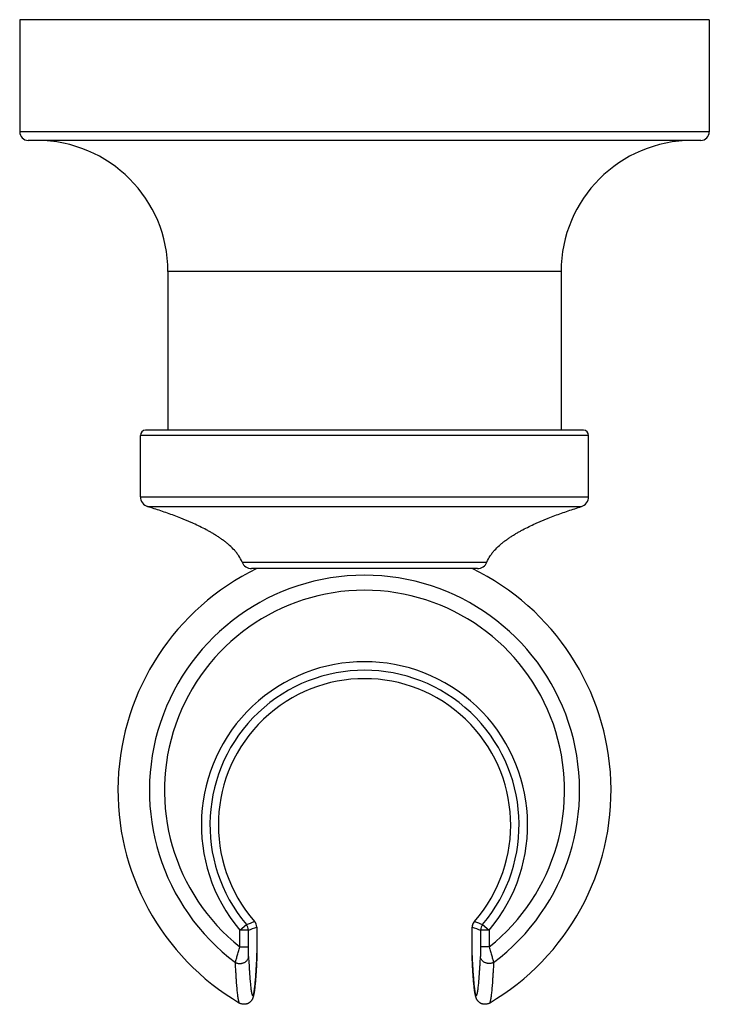
# Model space of a CAD drawing. Units: inches. Extents: x 4.75 to 6.75, y 2.91 to 5.76.
import ezdxf

# ---------------------------------------------------------------- set-up
doc = ezdxf.new("R2010")
doc.units = ezdxf.units.IN
doc.header["$LTSCALE"] = 0.64311
doc.header["$MEASUREMENT"] = 0
doc.layers.get('0').update_dxf_attribs({"linetype": 'CONTINUOUS'})

msp = doc.modelspace()

# ---------------------------------------------------------------- linework, layer by layer
at = {"color": 6, "linetype": 'CONTINUOUS'}
for p, q in [((4.7526, 5.7606), (4.7526, 5.4356)), ((6.7526, 5.7606), (4.7526, 5.7606)), ((6.7526, 5.7606), (6.7526, 5.4356)), ((6.7276, 5.4106), (4.7776, 5.4106)), ((5.1826, 5.0306), (5.1826, 4.5706)), ((6.3226, 5.0306), (6.3226, 4.5706)), ((5.1026, 4.378), (5.1026, 4.5556)), ((6.4026, 4.378), (6.4026, 4.5556)), ((6.065, 3.0475), (6.065, 3.0546)), ((5.4397, 3.0269), (5.4399, 3.0315)), ((6.0652, 3.0314), (6.0654, 3.0269))]:
    msp.add_line(p, q, dxfattribs=at)
at = {"color": 9, "linetype": 'CONTINUOUS'}
for p, q in [((6.7526, 5.4356), (4.7526, 5.4356)), ((6.3226, 5.0306), (5.1826, 5.0306)), ((6.3876, 4.5706), (5.1176, 4.5706)), ((6.4026, 4.5556), (5.1026, 4.5556)), ((5.1026, 4.378), (6.4026, 4.378)), ((5.1237, 4.3493), (5.7526, 4.3493)), ((5.7526, 4.3493), (6.3815, 4.3493)), ((5.3974, 4.1885), (5.7526, 4.1885)), ((5.7526, 4.1885), (6.1077, 4.1885)), ((5.434, 3.1469), (5.434, 3.1469)), ((6.0712, 3.1469), (6.0712, 3.1469)), ((5.3909, 3.1215), (5.41, 3.1376)), ((5.4159, 3.1215), (5.3909, 3.1215)), ((5.3909, 3.0729), (5.3909, 3.1214)), ((5.4159, 3.0729), (5.4159, 3.1215)), ((5.4402, 3.1305), (5.4402, 3.1305)), ((5.4402, 3.1305), (5.4402, 3.0546)), ((6.065, 3.1305), (6.0649, 3.1305)), ((6.065, 3.0546), (6.065, 3.1305)), ((6.1142, 3.1215), (6.0892, 3.1215)), ((6.0892, 3.1215), (6.0892, 3.0729)), ((6.0951, 3.1376), (6.1142, 3.1215)), ((6.1142, 3.1214), (6.1142, 3.0729)), ((5.3909, 3.0729), (5.4159, 3.0729)), ((5.4402, 3.0546), (5.4402, 3.0546)), ((6.0649, 3.0546), (6.065, 3.0546)), ((6.1142, 3.0729), (6.0892, 3.0729)), ((5.4396, 3.0268), (5.4397, 3.0283)), ((5.4397, 3.027), (5.4397, 3.0283)), ((5.4397, 3.0269), (5.4397, 3.027)), ((6.0654, 3.027), (6.0654, 3.0283)), ((6.0654, 3.0283), (6.0655, 3.0268)), ((6.0654, 3.0269), (6.0654, 3.027))]:
    msp.add_line(p, q, dxfattribs=at)
at = {"color": 7, "linetype": 'CONTINUOUS'}
msp.add_line((6.0799, 4.1696), (5.4252, 4.1696), dxfattribs=at)
at = {"color": 6, "linetype": 'CONTINUOUS'}
for points in [[(5.4399, 3.0315), (5.4401, 3.039), (5.4402, 3.0477), (5.4402, 3.0546)], [(6.065, 3.0475), (6.0651, 3.0389), (6.0652, 3.0314)]]:
    msp.add_lwpolyline(points, dxfattribs=at)
for centre, radius, start, end in [((4.7776, 5.4356), 0.025, 180, 270), ((6.7276, 5.4356), 0.025, 270, 360), ((4.8026, 5.0306), 0.38, 0, 90), ((6.7026, 5.0306), 0.38, 90, 180), ((5.1176, 4.5556), 0.015, 90, 180), ((6.3876, 4.5556), 0.015, 0, 90), ((5.1326, 4.378), 0.03, 180, 252.76), ((6.3726, 4.378), 0.03, 287.24, 0), ((5.7526, 3.5265), 0.715, 115.9166, 239.5661), ((5.4252, 4.1996), 0.03, 201.876, 269.9998), ((5.7526, 3.5265), 0.715, 300.4339, 64.0834), ((6.0799, 4.1996), 0.03, 270.0002, 338.124), ((6.0899, 3.1305), 0.025, 138.7258, 152.649), ((6.0899, 3.1305), 0.025, 160.897, 180.0034)]:
    msp.add_arc(centre, radius, start, end, dxfattribs=at)
at = {"color": 9, "linetype": 'CONTINUOUS'}
for centre, radius, start, end in [((5.7526, 3.5265), 0.6238, 306.8717, 233.1283), ((5.7526, 3.5265), 0.5802, 308.5608, 231.4392), ((5.7526, 3.4265), 0.4731, 319.8483, 220.1517), ((5.7526, 3.4265), 0.4482, 319.8487, 220.1513), ((5.7526, 3.4265), 0.4239, 318.7296, 221.2704), ((4.5747, 5.3076), 2.3253, 291.0533, 291.687), ((5.4152, 3.1304), 0.025, 0.0245, 41.246), ((6.09, 3.1304), 0.025, 152.649, 160.897), ((6.09, 3.1304), 0.0251, 145.2842, 152.6407), ((6.0898, 3.1305), 0.0249, 138.7383, 145.2987), ((6.922, 5.2861), 2.3022, 248.3098, 248.9498), ((5.3909, 3.1214), 0.025, 0.0245, 40.1276), ((4.4995, 5.6291), 2.6699, 290.0743, 290.6297), ((6.0901, 3.1304), 0.0252, 166.6115, 179.9348), ((6.9922, 5.5929), 2.6312, 249.3662, 249.9298), ((6.0899, 3.1305), 0.0249, 160.8925, 166.5966), ((6.1142, 3.1214), 0.025, 139.8725, 179.9762)]:
    msp.add_arc(centre, radius, start, end, dxfattribs=at)
at = {"color": 6, "linetype": 'CONTINUOUS'}
for points, knots in [([(5.3974, 4.1885), (5.3949, 4.1947), (5.39, 4.2038), (5.3821, 4.2148), (5.3733, 4.2252), (5.3636, 4.2347), (5.3533, 4.2435), (5.3453, 4.2498), (5.3371, 4.2558), (5.3287, 4.2615), (5.3201, 4.2669), (5.3114, 4.2722), (5.3026, 4.2772), (5.2906, 4.2837), (5.2755, 4.2914), (5.2602, 4.2986), (5.2478, 4.3041), (5.2385, 4.3081), (5.2291, 4.312), (5.2165, 4.3171), (5.1944, 4.3256), (5.1624, 4.337), (5.1366, 4.3453), (5.1237, 4.3493)], [0, 0, 0, 0, 0.062488, 0.093764, 0.125034, 0.187535, 0.218798, 0.250053, 0.281309, 0.312563, 0.343814, 0.375067, 0.406317, 0.437566, 0.500063, 0.562557, 0.593805, 0.625052, 0.656299, 0.687546, 0.750039, 0.87502, 1, 1, 1, 1]), ([(6.1077, 4.1885), (6.1102, 4.1947), (6.1151, 4.2038), (6.123, 4.2148), (6.1318, 4.2252), (6.1415, 4.2347), (6.1518, 4.2435), (6.1598, 4.2498), (6.168, 4.2558), (6.1764, 4.2615), (6.185, 4.2669), (6.1937, 4.2722), (6.2026, 4.2772), (6.2145, 4.2837), (6.2296, 4.2914), (6.2449, 4.2986), (6.2573, 4.3041), (6.2667, 4.3081), (6.276, 4.312), (6.2886, 4.3171), (6.3108, 4.3256), (6.3427, 4.337), (6.3685, 4.3453), (6.3815, 4.3493)], [0, 0, 0, 0, 0.062488, 0.093764, 0.125034, 0.187535, 0.218798, 0.250053, 0.281309, 0.312563, 0.343814, 0.375067, 0.406317, 0.437566, 0.500063, 0.562557, 0.593805, 0.625052, 0.656299, 0.687546, 0.750039, 0.87502, 1, 1, 1, 1]), ([(5.4397, 3.027), (5.4393, 3.0189), (5.4386, 3.0071), (5.4376, 2.992), (5.4369, 2.9818), (5.4361, 2.9725), (5.4353, 2.9639), (5.4346, 2.9573), (5.4341, 2.9524), (5.4335, 2.948), (5.4328, 2.943), (5.4321, 2.9382), (5.4314, 2.9347), (5.4308, 2.9322), (5.4302, 2.9298), (5.4296, 2.9277), (5.4291, 2.9261), (5.4286, 2.9247), (5.428, 2.9233), (5.4274, 2.9221), (5.4269, 2.921), (5.4264, 2.9201), (5.4259, 2.9192), (5.425, 2.9179), (5.4237, 2.9161), (5.422, 2.9143), (5.4204, 2.9128), (5.419, 2.9117), (5.4174, 2.9106), (5.4157, 2.9096), (5.4138, 2.9086), (5.4118, 2.9079), (5.4097, 2.9072), (5.4075, 2.9068), (5.4052, 2.9065), (5.4029, 2.9065), (5.4006, 2.9066), (5.3984, 2.907), (5.3963, 2.9075), (5.3935, 2.9084), (5.3916, 2.9093), (5.3904, 2.9101)], [0, 0, 0, 0, 0.162234, 0.235532, 0.303519, 0.366156, 0.423434, 0.475397, 0.49942, 0.52217, 0.564021, 0.601485, 0.618884, 0.635686, 0.652256, 0.669198, 0.678088, 0.687502, 0.697654, 0.708877, 0.715023, 0.7216, 0.728667, 0.736289, 0.753493, 0.773719, 0.784978, 0.797009, 0.809793, 0.82322, 0.837187, 0.851615, 0.86641, 0.881471, 0.896711, 0.912043, 0.927336, 0.942449, 0.957251, 0.971745, 1, 1, 1, 1]), ([(6.1147, 2.9101), (6.1135, 2.9093), (6.1116, 2.9084), (6.1089, 2.9075), (6.1067, 2.907), (6.1045, 2.9066), (6.1022, 2.9065), (6.0999, 2.9065), (6.0976, 2.9068), (6.0954, 2.9072), (6.0933, 2.9079), (6.0913, 2.9086), (6.0894, 2.9096), (6.0877, 2.9106), (6.0861, 2.9117), (6.0847, 2.9128), (6.0835, 2.9139), (6.0824, 2.9151), (6.0814, 2.9162), (6.0806, 2.9173), (6.0799, 2.9183), (6.0793, 2.9192), (6.0786, 2.9204), (6.0778, 2.9218), (6.0771, 2.9233), (6.0765, 2.9247), (6.076, 2.9261), (6.0756, 2.9274), (6.0752, 2.9286), (6.0748, 2.9302), (6.0743, 2.9322), (6.0737, 2.9347), (6.0732, 2.9373), (6.0728, 2.94), (6.0722, 2.9439), (6.0716, 2.948), (6.071, 2.9524), (6.0705, 2.9573), (6.0698, 2.9639), (6.069, 2.9725), (6.0683, 2.9818), (6.0675, 2.992), (6.0665, 3.0071), (6.0658, 3.0189), (6.0654, 3.027)], [0, 0, 0, 0, 0.028201, 0.0427, 0.057523, 0.07265, 0.087945, 0.103271, 0.118508, 0.133574, 0.148373, 0.162802, 0.176768, 0.190197, 0.202995, 0.215044, 0.226288, 0.236762, 0.246494, 0.255494, 0.263771, 0.271396, 0.278448, 0.291142, 0.30238, 0.312533, 0.321929, 0.33083, 0.339394, 0.347762, 0.364339, 0.381137, 0.398536, 0.41677, 0.436, 0.47785, 0.500599, 0.524622, 0.576583, 0.633859, 0.696494, 0.764478, 0.837773, 1, 1, 1, 1])]:
    msp.add_open_spline(points, degree=3, knots=knots, dxfattribs=at)
at = {"color": 9, "linetype": 'CONTINUOUS'}
for points, knots in [([(5.3783, 3.0275), (5.3786, 3.0288), (5.3793, 3.0317), (5.3805, 3.0363), (5.3819, 3.0415), (5.3834, 3.0472), (5.3852, 3.0533), (5.387, 3.0597), (5.3889, 3.0662), (5.3902, 3.0707), (5.3909, 3.0729)], [0, 0, 0, 0, 0.085902, 0.18758, 0.302691, 0.428964, 0.564069, 0.705745, 0.851852, 1, 1, 1, 1]), ([(5.4163, 3.045), (5.4163, 3.0458), (5.4162, 3.0477), (5.4161, 3.0506), (5.4161, 3.0539), (5.416, 3.0587), (5.4159, 3.0651), (5.4159, 3.0702), (5.4159, 3.0729)], [0, 0, 0, 0, 0.092382, 0.199497, 0.318015, 0.445203, 0.716836, 1, 1, 1, 1]), ([(5.4402, 3.0546), (5.4402, 3.052), (5.4401, 3.0471), (5.4401, 3.0411), (5.44, 3.0365), (5.4399, 3.0335), (5.4398, 3.0308), (5.4398, 3.0291), (5.4397, 3.0283)], [0, 0, 0, 0, 0.287381, 0.561792, 0.689191, 0.806745, 0.911484, 1, 1, 1, 1]), ([(6.0654, 3.0283), (6.0654, 3.0291), (6.0653, 3.0308), (6.0652, 3.0335), (6.0651, 3.0365), (6.065, 3.0411), (6.065, 3.0471), (6.065, 3.052), (6.065, 3.0546)], [0, 0, 0, 0, 0.088515, 0.193255, 0.310809, 0.438208, 0.712618, 1, 1, 1, 1]), ([(6.0892, 3.0729), (6.0892, 3.0702), (6.0892, 3.0651), (6.0891, 3.0587), (6.0891, 3.0539), (6.089, 3.0506), (6.0889, 3.0477), (6.0888, 3.0458), (6.0888, 3.045)], [0, 0, 0, 0, 0.283164, 0.554797, 0.681985, 0.800503, 0.907618, 1, 1, 1, 1]), ([(6.1142, 3.0729), (6.1149, 3.0707), (6.1162, 3.0662), (6.1181, 3.0597), (6.12, 3.0533), (6.1217, 3.0472), (6.1232, 3.0415), (6.1246, 3.0363), (6.1258, 3.0317), (6.1265, 3.0288), (6.1269, 3.0275)], [0, 0, 0, 0, 0.148148, 0.294255, 0.435932, 0.571036, 0.697309, 0.81242, 0.914098, 1, 1, 1, 1]), ([(5.3783, 3.0275), (5.3792, 3.0271), (5.3812, 3.0263), (5.3842, 3.0254), (5.3874, 3.0249), (5.3907, 3.0247), (5.394, 3.0248), (5.3972, 3.0253), (5.4004, 3.0262), (5.4033, 3.0273), (5.4061, 3.0288), (5.4086, 3.0306), (5.4109, 3.0325), (5.4128, 3.0348), (5.4143, 3.0371), (5.4154, 3.0397), (5.4161, 3.0423), (5.4163, 3.0441), (5.4163, 3.045)], [0, 0, 0, 0, 0.06405, 0.129567, 0.19604, 0.263025, 0.330168, 0.397112, 0.463486, 0.528913, 0.593079, 0.655755, 0.716774, 0.776106, 0.833867, 0.890275, 0.945576, 1, 1, 1, 1]), ([(5.3904, 2.9101), (5.3903, 2.9101), (5.3902, 2.9102), (5.39, 2.9104), (5.3898, 2.9107), (5.3896, 2.911), (5.3894, 2.9114), (5.3891, 2.912), (5.3887, 2.9128), (5.3883, 2.9141), (5.3879, 2.9155), (5.3875, 2.9172), (5.3871, 2.9191), (5.3867, 2.9212), (5.3862, 2.9245), (5.3855, 2.9291), (5.3847, 2.9353), (5.384, 2.9423), (5.3832, 2.9502), (5.3825, 2.9589), (5.3817, 2.9684), (5.381, 2.9787), (5.3803, 2.9898), (5.3793, 3.0062), (5.3787, 3.0188), (5.3783, 3.0275)], [0, 0, 0, 0, 0.002111, 0.004526, 0.007291, 0.010438, 0.013985, 0.017949, 0.027158, 0.03812, 0.050863, 0.065401, 0.081744, 0.099895, 0.119855, 0.16519, 0.217713, 0.277369, 0.344085, 0.417773, 0.498331, 0.58565, 0.679616, 0.780108, 1, 1, 1, 1]), ([(5.4163, 3.045), (5.4167, 3.0367), (5.4174, 3.0246), (5.4183, 3.009), (5.4189, 2.9983), (5.4196, 2.9884), (5.4203, 2.9793), (5.4211, 2.9709), (5.4218, 2.9634), (5.4225, 2.9566), (5.4232, 2.9506), (5.4239, 2.9461), (5.4244, 2.9429), (5.4248, 2.9409), (5.4252, 2.939), (5.4256, 2.9373), (5.4259, 2.9359), (5.4263, 2.9347), (5.4267, 2.9336), (5.427, 2.9329), (5.4273, 2.9324), (5.4275, 2.9321), (5.4277, 2.9319), (5.4279, 2.9317), (5.4281, 2.9316), (5.4283, 2.9315), (5.4285, 2.9315), (5.4287, 2.9315), (5.4289, 2.9316), (5.4291, 2.9317), (5.4293, 2.9319), (5.4295, 2.9322), (5.4296, 2.9325), (5.4299, 2.933), (5.4302, 2.9337), (5.4306, 2.9348), (5.431, 2.9361), (5.4314, 2.9375), (5.4318, 2.9392), (5.4322, 2.9411), (5.4327, 2.9441), (5.4333, 2.9482), (5.4341, 2.9539), (5.4348, 2.9603), (5.4355, 2.9675), (5.4362, 2.9755), (5.437, 2.9843), (5.4377, 2.9939), (5.4383, 3.0042), (5.439, 3.0153), (5.4394, 3.0229), (5.4396, 3.0268)], [0, 0, 0, 0, 0.117663, 0.171525, 0.22195, 0.26885, 0.312168, 0.351852, 0.387851, 0.420117, 0.448616, 0.473319, 0.484239, 0.494201, 0.503204, 0.511252, 0.518347, 0.524497, 0.529715, 0.534023, 0.535849, 0.537465, 0.538884, 0.540123, 0.541211, 0.542187, 0.543107, 0.544035, 0.545034, 0.546157, 0.547438, 0.548904, 0.55057, 0.552447, 0.556863, 0.562194, 0.56846, 0.575674, 0.583841, 0.592965, 0.603044, 0.626068, 0.652901, 0.683519, 0.717888, 0.755963, 0.797702, 0.843054, 0.891945, 0.944289, 1, 1, 1, 1]), ([(6.0655, 3.0268), (6.0657, 3.0229), (6.0661, 3.0153), (6.0668, 3.0042), (6.0675, 2.9939), (6.0682, 2.9843), (6.0689, 2.9755), (6.0696, 2.9675), (6.0703, 2.9603), (6.0711, 2.9539), (6.0718, 2.9482), (6.0724, 2.9441), (6.073, 2.9411), (6.0733, 2.9392), (6.0737, 2.9375), (6.0741, 2.9361), (6.0745, 2.9348), (6.0749, 2.9337), (6.0752, 2.933), (6.0755, 2.9325), (6.0757, 2.9322), (6.0759, 2.9319), (6.0761, 2.9317), (6.0762, 2.9316), (6.0764, 2.9315), (6.0766, 2.9315), (6.0768, 2.9315), (6.077, 2.9316), (6.0772, 2.9317), (6.0774, 2.9319), (6.0776, 2.9321), (6.0778, 2.9324), (6.0781, 2.9329), (6.0784, 2.9336), (6.0788, 2.9347), (6.0792, 2.9359), (6.0796, 2.9373), (6.0799, 2.939), (6.0803, 2.9409), (6.0807, 2.9429), (6.0812, 2.9461), (6.0819, 2.9506), (6.0826, 2.9566), (6.0833, 2.9634), (6.0841, 2.9709), (6.0848, 2.9793), (6.0855, 2.9884), (6.0862, 2.9983), (6.0869, 3.009), (6.0878, 3.0246), (6.0884, 3.0367), (6.0888, 3.045)], [0, 0, 0, 0, 0.055711, 0.108055, 0.156946, 0.202298, 0.244037, 0.282112, 0.316481, 0.347099, 0.373932, 0.396956, 0.407035, 0.416159, 0.424326, 0.43154, 0.437806, 0.443137, 0.447553, 0.44943, 0.451096, 0.452562, 0.453843, 0.454966, 0.455965, 0.456893, 0.457813, 0.458789, 0.459877, 0.461116, 0.462535, 0.464151, 0.465977, 0.470285, 0.475503, 0.481653, 0.488748, 0.496795, 0.505799, 0.515761, 0.526681, 0.551384, 0.579883, 0.612149, 0.648148, 0.687831, 0.73115, 0.77805, 0.828475, 0.882337, 1, 1, 1, 1]), ([(6.1269, 3.0275), (6.1259, 3.0271), (6.124, 3.0263), (6.1209, 3.0254), (6.1177, 3.0249), (6.1144, 3.0247), (6.1111, 3.0248), (6.1079, 3.0253), (6.1048, 3.0262), (6.1018, 3.0273), (6.099, 3.0288), (6.0965, 3.0306), (6.0943, 3.0325), (6.0924, 3.0348), (6.0908, 3.0371), (6.0897, 3.0397), (6.089, 3.0423), (6.0888, 3.0441), (6.0888, 3.045)], [0, 0, 0, 0, 0.06405, 0.129567, 0.19604, 0.263025, 0.330169, 0.397113, 0.463487, 0.528915, 0.593081, 0.655757, 0.716777, 0.776109, 0.833869, 0.890276, 0.945577, 1, 1, 1, 1]), ([(6.1269, 3.0275), (6.1264, 3.0188), (6.1258, 3.0062), (6.1248, 2.9898), (6.1241, 2.9787), (6.1234, 2.9684), (6.1227, 2.9589), (6.1219, 2.9502), (6.1212, 2.9423), (6.1204, 2.9353), (6.1196, 2.9291), (6.1189, 2.9245), (6.1184, 2.9212), (6.118, 2.9191), (6.1176, 2.9172), (6.1172, 2.9155), (6.1168, 2.9141), (6.1164, 2.9128), (6.116, 2.912), (6.1158, 2.9114), (6.1156, 2.911), (6.1154, 2.9107), (6.1152, 2.9104), (6.115, 2.9102), (6.1148, 2.9101), (6.1147, 2.9101)], [0, 0, 0, 0, 0.219892, 0.320384, 0.41435, 0.501669, 0.582227, 0.655915, 0.722631, 0.782287, 0.83481, 0.880145, 0.900105, 0.918257, 0.934599, 0.949137, 0.96188, 0.972842, 0.982051, 0.986015, 0.989563, 0.992709, 0.995474, 0.997889, 1, 1, 1, 1])]:
    msp.add_open_spline(points, degree=3, knots=knots, dxfattribs=at)

doc.saveas('drawing.dxf')
